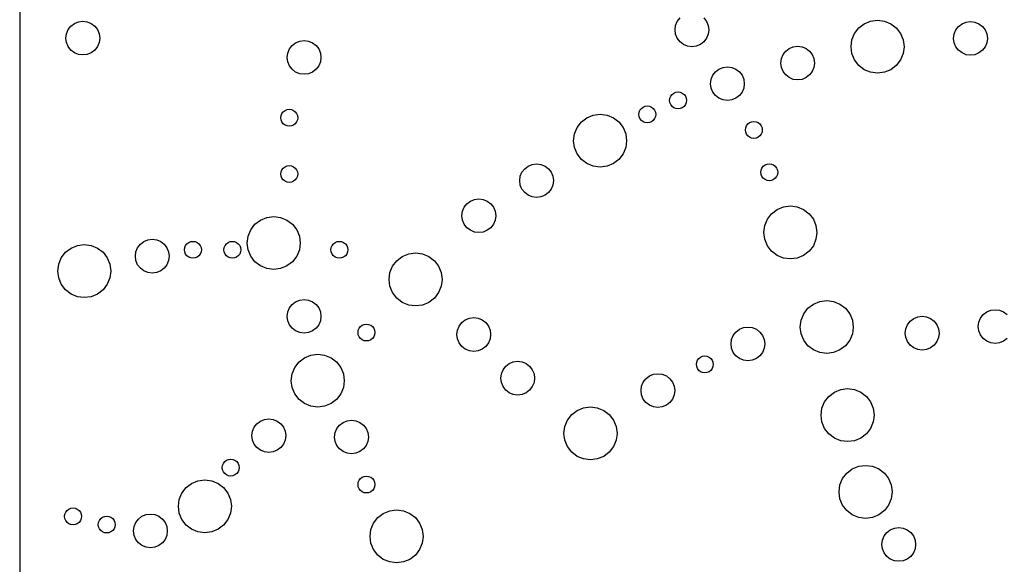
# Model space of a CAD drawing. Units: inches. Extents: x 725.5 to 773.5, y 41.3 to 137.3.
# Drawn here: x 725.5 to 747.4, y 112.7 to 124.8 of the extents above; entities that cross this region are included whole.
import ezdxf

# ---------------------------------------------------------------- set-up
doc = ezdxf.new("R2010")
doc.units = ezdxf.units.IN
doc.header["$MEASUREMENT"] = 0
doc.layers.add('Panel Outline', color=6, linetype='Continuous')

msp = doc.modelspace()

# ---------------------------------------------------------------- linework, layer by layer
for p, q in [((740.093, 124.738), (740.153, 124.815)), ((740.683, 124.815), (740.743, 124.738)), ((726.538, 124.464), (726.576, 124.555)), ((726.576, 124.555), (726.635, 124.633)), ((726.635, 124.633), (726.713, 124.692)), ((726.713, 124.692), (726.803, 124.73)), ((726.803, 124.73), (726.9, 124.742)), ((726.9, 124.742), (726.997, 124.73)), ((726.997, 124.73), (727.088, 124.692)), ((727.088, 124.692), (727.165, 124.633)), ((727.165, 124.633), (727.225, 124.555)), ((727.225, 124.555), (727.263, 124.464)), ((740.043, 124.55), (740.056, 124.647)), ((740.056, 124.647), (740.093, 124.738)), ((740.743, 124.738), (740.78, 124.647)), ((740.78, 124.647), (740.793, 124.55)), ((744.027, 124.47), (744.12, 124.592)), ((744.12, 124.592), (744.242, 124.686)), ((744.242, 124.686), (744.384, 124.744)), ((744.384, 124.744), (744.537, 124.765)), ((744.537, 124.765), (744.689, 124.744)), ((744.689, 124.744), (744.831, 124.686)), ((744.831, 124.686), (744.953, 124.592)), ((744.953, 124.592), (745.047, 124.47)), ((746.275, 124.549), (746.335, 124.627)), ((746.335, 124.627), (746.412, 124.686)), ((746.412, 124.686), (746.503, 124.724)), ((746.503, 124.724), (746.6, 124.736)), ((746.6, 124.736), (746.697, 124.724)), ((746.697, 124.724), (746.787, 124.686)), ((746.787, 124.686), (746.865, 124.627)), ((746.865, 124.627), (746.925, 124.549)), ((726.525, 124.367), (726.538, 124.464)), ((726.538, 124.27), (726.525, 124.367)), ((727.263, 124.464), (727.275, 124.367)), ((727.275, 124.367), (727.263, 124.27)), ((740.056, 124.453), (740.043, 124.55)), ((740.093, 124.363), (740.056, 124.453)), ((740.153, 124.285), (740.093, 124.363)), ((740.743, 124.363), (740.683, 124.285)), ((740.78, 124.453), (740.743, 124.363)), ((740.793, 124.55), (740.78, 124.453)), ((743.968, 124.328), (744.027, 124.47)), ((745.047, 124.47), (745.105, 124.328)), ((746.225, 124.361), (746.238, 124.458)), ((746.238, 124.264), (746.225, 124.361)), ((746.238, 124.458), (746.275, 124.549)), ((746.925, 124.549), (746.962, 124.458)), ((746.962, 124.458), (746.975, 124.361)), ((746.975, 124.361), (746.962, 124.264)), ((726.576, 124.18), (726.538, 124.27)), ((726.635, 124.102), (726.576, 124.18)), ((727.225, 124.18), (727.165, 124.102)), ((727.263, 124.27), (727.225, 124.18)), ((731.448, 124.036), (731.485, 124.127)), ((731.485, 124.127), (731.545, 124.204)), ((731.545, 124.204), (731.623, 124.264)), ((731.623, 124.264), (731.713, 124.301)), ((731.713, 124.301), (731.81, 124.314)), ((731.81, 124.314), (731.907, 124.301)), ((731.907, 124.301), (731.998, 124.264)), ((731.998, 124.264), (732.075, 124.204)), ((732.075, 124.204), (732.135, 124.127)), ((732.135, 124.127), (732.172, 124.036)), ((740.23, 124.225), (740.153, 124.285)), ((740.321, 124.188), (740.23, 124.225)), ((740.418, 124.175), (740.321, 124.188)), ((740.515, 124.188), (740.418, 124.175)), ((740.605, 124.225), (740.515, 124.188)), ((740.683, 124.285), (740.605, 124.225)), ((742.499, 124.079), (742.576, 124.138)), ((742.576, 124.138), (742.667, 124.176)), ((742.667, 124.176), (742.764, 124.188)), ((742.764, 124.188), (742.861, 124.176)), ((742.861, 124.176), (742.951, 124.138)), ((742.951, 124.138), (743.029, 124.079)), ((743.948, 124.176), (743.968, 124.328)), ((743.968, 124.023), (743.948, 124.176)), ((745.105, 124.328), (745.126, 124.176)), ((745.126, 124.176), (745.105, 124.023)), ((746.275, 124.174), (746.238, 124.264)), ((746.335, 124.096), (746.275, 124.174)), ((746.925, 124.174), (746.865, 124.096)), ((746.962, 124.264), (746.925, 124.174)), ((726.713, 124.043), (726.635, 124.102)), ((726.803, 124.005), (726.713, 124.043)), ((726.9, 123.992), (726.803, 124.005)), ((726.997, 124.005), (726.9, 123.992)), ((727.088, 124.043), (726.997, 124.005)), ((727.165, 124.102), (727.088, 124.043)), ((731.435, 123.939), (731.448, 124.036)), ((731.448, 123.842), (731.435, 123.939)), ((732.172, 124.036), (732.185, 123.939)), ((732.185, 123.939), (732.172, 123.842)), ((742.389, 123.813), (742.402, 123.911)), ((742.402, 123.911), (742.439, 124.001)), ((742.439, 124.001), (742.499, 124.079)), ((743.029, 124.079), (743.089, 124.001)), ((743.089, 124.001), (743.126, 123.911)), ((743.126, 123.911), (743.139, 123.813)), ((744.027, 123.881), (743.968, 124.023)), ((745.105, 124.023), (745.047, 123.881)), ((746.412, 124.037), (746.335, 124.096)), ((746.503, 123.999), (746.412, 124.037)), ((746.6, 123.986), (746.503, 123.999)), ((746.697, 123.999), (746.6, 123.986)), ((746.787, 124.037), (746.697, 123.999)), ((746.865, 124.096), (746.787, 124.037)), ((731.485, 123.752), (731.448, 123.842)), ((731.545, 123.674), (731.485, 123.752)), ((732.135, 123.752), (732.075, 123.674)), ((732.172, 123.842), (732.135, 123.752)), ((740.94, 123.62), (741.017, 123.68)), ((741.017, 123.68), (741.108, 123.717)), ((741.108, 123.717), (741.205, 123.73)), ((741.205, 123.73), (741.302, 123.717)), ((741.302, 123.717), (741.392, 123.68)), ((741.392, 123.68), (741.47, 123.62)), ((742.402, 123.716), (742.389, 123.813)), ((742.439, 123.626), (742.402, 123.716)), ((743.126, 123.716), (743.089, 123.626)), ((743.139, 123.813), (743.126, 123.716)), ((744.12, 123.759), (744.027, 123.881)), ((744.242, 123.666), (744.12, 123.759)), ((744.953, 123.759), (744.831, 123.666)), ((745.047, 123.881), (744.953, 123.759)), ((731.623, 123.614), (731.545, 123.674)), ((731.713, 123.577), (731.623, 123.614)), ((731.81, 123.564), (731.713, 123.577)), ((731.907, 123.577), (731.81, 123.564)), ((731.998, 123.614), (731.907, 123.577)), ((732.075, 123.674), (731.998, 123.614)), ((740.843, 123.452), (740.88, 123.543)), ((740.88, 123.543), (740.94, 123.62)), ((741.47, 123.62), (741.529, 123.543)), ((741.529, 123.543), (741.567, 123.452)), ((742.499, 123.548), (742.439, 123.626)), ((742.576, 123.489), (742.499, 123.548)), ((742.667, 123.451), (742.576, 123.489)), ((742.951, 123.489), (742.861, 123.451)), ((743.029, 123.548), (742.951, 123.489)), ((743.089, 123.626), (743.029, 123.548)), ((744.384, 123.607), (744.242, 123.666)), ((744.537, 123.587), (744.384, 123.607)), ((744.689, 123.607), (744.537, 123.587)), ((744.831, 123.666), (744.689, 123.607)), ((740.83, 123.355), (740.843, 123.452)), ((740.843, 123.258), (740.83, 123.355)), ((740.88, 123.168), (740.843, 123.258)), ((741.567, 123.258), (741.529, 123.168)), ((741.567, 123.452), (741.58, 123.355)), ((741.58, 123.355), (741.567, 123.258)), ((742.764, 123.438), (742.667, 123.451)), ((742.861, 123.451), (742.764, 123.438)), ((739.923, 122.983), (739.929, 123.032)), ((739.929, 123.032), (739.948, 123.077)), ((739.948, 123.077), (739.978, 123.116)), ((739.978, 123.116), (740.017, 123.146)), ((740.017, 123.146), (740.062, 123.164)), ((740.062, 123.164), (740.11, 123.171)), ((740.11, 123.171), (740.159, 123.164)), ((740.159, 123.164), (740.204, 123.146)), ((740.204, 123.146), (740.243, 123.116)), ((740.243, 123.116), (740.273, 123.077)), ((740.273, 123.077), (740.291, 123.032)), ((740.291, 123.032), (740.298, 122.983)), ((740.94, 123.09), (740.88, 123.168)), ((741.017, 123.03), (740.94, 123.09)), ((741.108, 122.993), (741.017, 123.03)), ((741.392, 123.03), (741.302, 122.993)), ((741.47, 123.09), (741.392, 123.03)), ((741.529, 123.168), (741.47, 123.09)), ((739.265, 122.767), (739.295, 122.806)), ((739.295, 122.806), (739.334, 122.836)), ((739.334, 122.836), (739.379, 122.855)), ((739.379, 122.855), (739.427, 122.861)), ((739.427, 122.861), (739.476, 122.855)), ((739.476, 122.855), (739.521, 122.836)), ((739.521, 122.836), (739.56, 122.806)), ((739.56, 122.806), (739.59, 122.767)), ((739.929, 122.935), (739.923, 122.983)), ((739.948, 122.89), (739.929, 122.935)), ((739.978, 122.851), (739.948, 122.89)), ((740.017, 122.821), (739.978, 122.851)), ((740.062, 122.802), (740.017, 122.821)), ((740.204, 122.821), (740.159, 122.802)), ((740.243, 122.851), (740.204, 122.821)), ((740.273, 122.89), (740.243, 122.851)), ((740.291, 122.935), (740.273, 122.89)), ((740.298, 122.983), (740.291, 122.935)), ((741.205, 122.98), (741.108, 122.993)), ((741.302, 122.993), (741.205, 122.98)), ((731.294, 122.6), (731.301, 122.648)), ((731.301, 122.551), (731.294, 122.6)), ((731.301, 122.648), (731.319, 122.693)), ((731.319, 122.693), (731.349, 122.732)), ((731.349, 122.732), (731.388, 122.762)), ((731.388, 122.762), (731.433, 122.781)), ((731.433, 122.781), (731.482, 122.787)), ((731.482, 122.787), (731.53, 122.781)), ((731.53, 122.781), (731.575, 122.762)), ((731.575, 122.762), (731.614, 122.732)), ((731.614, 122.732), (731.644, 122.693)), ((731.644, 122.693), (731.663, 122.648)), ((731.663, 122.648), (731.669, 122.6)), ((731.669, 122.6), (731.663, 122.551)), ((737.964, 122.506), (738.086, 122.599)), ((738.086, 122.599), (738.228, 122.658)), ((738.228, 122.658), (738.381, 122.678)), ((738.381, 122.678), (738.533, 122.658)), ((738.533, 122.658), (738.675, 122.599)), ((738.675, 122.599), (738.797, 122.506)), ((739.24, 122.673), (739.246, 122.722)), ((739.246, 122.625), (739.24, 122.673)), ((739.246, 122.722), (739.265, 122.767)), ((739.265, 122.58), (739.246, 122.625)), ((739.59, 122.767), (739.608, 122.722)), ((739.608, 122.625), (739.59, 122.58)), ((739.608, 122.722), (739.615, 122.673)), ((739.615, 122.673), (739.608, 122.625)), ((740.11, 122.796), (740.062, 122.802)), ((740.159, 122.802), (740.11, 122.796)), ((731.319, 122.506), (731.301, 122.551)), ((731.349, 122.467), (731.319, 122.506)), ((731.388, 122.437), (731.349, 122.467)), ((731.433, 122.419), (731.388, 122.437)), ((731.482, 122.412), (731.433, 122.419)), ((731.53, 122.419), (731.482, 122.412)), ((731.575, 122.437), (731.53, 122.419)), ((731.614, 122.467), (731.575, 122.437)), ((731.644, 122.506), (731.614, 122.467)), ((731.663, 122.551), (731.644, 122.506)), ((737.812, 122.242), (737.871, 122.384)), ((737.871, 122.384), (737.964, 122.506)), ((738.797, 122.506), (738.891, 122.384)), ((738.891, 122.384), (738.949, 122.242)), ((739.295, 122.541), (739.265, 122.58)), ((739.334, 122.511), (739.295, 122.541)), ((739.379, 122.492), (739.334, 122.511)), ((739.427, 122.486), (739.379, 122.492)), ((739.476, 122.492), (739.427, 122.486)), ((739.521, 122.511), (739.476, 122.492)), ((739.56, 122.541), (739.521, 122.511)), ((739.59, 122.58), (739.56, 122.541)), ((741.604, 122.328), (741.611, 122.377)), ((741.611, 122.377), (741.629, 122.422)), ((741.629, 122.422), (741.659, 122.461)), ((741.659, 122.461), (741.698, 122.491)), ((741.698, 122.491), (741.743, 122.51)), ((741.743, 122.51), (741.792, 122.516)), ((741.792, 122.516), (741.84, 122.51)), ((741.84, 122.51), (741.886, 122.491)), ((741.886, 122.491), (741.924, 122.461)), ((741.924, 122.461), (741.954, 122.422)), ((741.954, 122.422), (741.973, 122.377)), ((741.973, 122.377), (741.979, 122.328)), ((737.792, 122.089), (737.812, 122.242)), ((738.949, 122.242), (738.969, 122.089)), ((741.611, 122.28), (741.604, 122.328)), ((741.629, 122.235), (741.611, 122.28)), ((741.659, 122.196), (741.629, 122.235)), ((741.698, 122.166), (741.659, 122.196)), ((741.743, 122.147), (741.698, 122.166)), ((741.886, 122.166), (741.84, 122.147)), ((741.924, 122.196), (741.886, 122.166)), ((741.954, 122.235), (741.924, 122.196)), ((741.973, 122.28), (741.954, 122.235)), ((741.979, 122.328), (741.973, 122.28)), ((737.812, 121.937), (737.792, 122.089)), ((737.871, 121.795), (737.812, 121.937)), ((738.949, 121.937), (738.891, 121.795)), ((738.969, 122.089), (738.949, 121.937)), ((741.792, 122.141), (741.743, 122.147)), ((741.84, 122.147), (741.792, 122.141)), ((737.964, 121.673), (737.871, 121.795)), ((738.891, 121.795), (738.797, 121.673)), ((731.349, 121.482), (731.388, 121.512)), ((731.388, 121.512), (731.433, 121.531)), ((731.433, 121.531), (731.482, 121.537)), ((731.482, 121.537), (731.53, 121.531)), ((731.53, 121.531), (731.575, 121.512)), ((731.575, 121.512), (731.614, 121.482)), ((736.706, 121.467), (736.783, 121.526)), ((736.783, 121.526), (736.874, 121.564)), ((736.874, 121.564), (736.971, 121.577)), ((736.971, 121.577), (737.068, 121.564)), ((737.068, 121.564), (737.158, 121.526)), ((737.158, 121.526), (737.236, 121.467)), ((738.086, 121.58), (737.964, 121.673)), ((738.228, 121.521), (738.086, 121.58)), ((738.381, 121.501), (738.228, 121.521)), ((738.533, 121.521), (738.381, 121.501)), ((738.675, 121.58), (738.533, 121.521)), ((738.797, 121.673), (738.675, 121.58)), ((741.971, 121.482), (742.001, 121.521)), ((742.001, 121.521), (742.04, 121.551)), ((742.04, 121.551), (742.085, 121.57)), ((742.085, 121.57), (742.133, 121.576)), ((742.133, 121.576), (742.182, 121.57)), ((742.182, 121.57), (742.227, 121.551)), ((742.227, 121.551), (742.266, 121.521)), ((742.266, 121.521), (742.296, 121.482)), ((731.294, 121.35), (731.301, 121.398)), ((731.301, 121.301), (731.294, 121.35)), ((731.301, 121.398), (731.319, 121.443)), ((731.319, 121.256), (731.301, 121.301)), ((731.319, 121.443), (731.349, 121.482)), ((731.614, 121.482), (731.644, 121.443)), ((731.644, 121.443), (731.663, 121.398)), ((731.663, 121.301), (731.644, 121.256)), ((731.663, 121.398), (731.669, 121.35)), ((731.669, 121.35), (731.663, 121.301)), ((736.596, 121.202), (736.609, 121.299)), ((736.609, 121.299), (736.646, 121.389)), ((736.646, 121.389), (736.706, 121.467)), ((737.236, 121.467), (737.296, 121.389)), ((737.296, 121.389), (737.333, 121.299)), ((737.333, 121.299), (737.346, 121.202)), ((741.946, 121.389), (741.952, 121.437)), ((741.952, 121.34), (741.946, 121.389)), ((741.952, 121.437), (741.971, 121.482)), ((741.971, 121.295), (741.952, 121.34)), ((742.001, 121.256), (741.971, 121.295)), ((742.296, 121.295), (742.266, 121.256)), ((742.296, 121.482), (742.314, 121.437)), ((742.314, 121.34), (742.296, 121.295)), ((742.314, 121.437), (742.321, 121.389)), ((742.321, 121.389), (742.314, 121.34)), ((731.349, 121.217), (731.319, 121.256)), ((731.388, 121.187), (731.349, 121.217)), ((731.433, 121.169), (731.388, 121.187)), ((731.482, 121.162), (731.433, 121.169)), ((731.53, 121.169), (731.482, 121.162)), ((731.575, 121.187), (731.53, 121.169)), ((731.614, 121.217), (731.575, 121.187)), ((731.644, 121.256), (731.614, 121.217)), ((736.609, 121.105), (736.596, 121.202)), ((736.646, 121.014), (736.609, 121.105)), ((737.333, 121.105), (737.296, 121.014)), ((737.346, 121.202), (737.333, 121.105)), ((742.04, 121.226), (742.001, 121.256)), ((742.085, 121.207), (742.04, 121.226)), ((742.133, 121.201), (742.085, 121.207)), ((742.182, 121.207), (742.133, 121.201)), ((742.227, 121.226), (742.182, 121.207)), ((742.266, 121.256), (742.227, 121.226)), ((736.706, 120.936), (736.646, 121.014)), ((736.783, 120.877), (736.706, 120.936)), ((736.874, 120.839), (736.783, 120.877)), ((736.971, 120.827), (736.874, 120.839)), ((737.068, 120.839), (736.971, 120.827)), ((737.158, 120.877), (737.068, 120.839)), ((737.236, 120.936), (737.158, 120.877)), ((737.296, 121.014), (737.236, 120.936)), ((735.364, 120.611), (735.423, 120.689)), ((735.423, 120.689), (735.501, 120.748)), ((735.501, 120.748), (735.591, 120.786)), ((735.591, 120.786), (735.688, 120.799)), ((735.688, 120.799), (735.786, 120.786)), ((735.786, 120.786), (735.876, 120.748)), ((735.876, 120.748), (735.954, 120.689)), ((735.954, 120.689), (736.013, 120.611)), ((742.307, 120.562), (742.449, 120.62)), ((742.449, 120.62), (742.602, 120.64)), ((742.602, 120.64), (742.754, 120.62)), ((742.754, 120.62), (742.896, 120.562)), ((730.985, 120.386), (731.137, 120.406)), ((731.137, 120.406), (731.289, 120.386)), ((735.313, 120.424), (735.326, 120.521)), ((735.326, 120.327), (735.313, 120.424)), ((735.326, 120.521), (735.364, 120.611)), ((736.013, 120.611), (736.051, 120.521)), ((736.051, 120.521), (736.063, 120.424)), ((736.063, 120.424), (736.051, 120.327)), ((742.092, 120.346), (742.185, 120.468)), ((742.185, 120.468), (742.307, 120.562)), ((742.896, 120.562), (743.018, 120.468)), ((743.018, 120.468), (743.112, 120.346)), ((730.627, 120.112), (730.721, 120.233)), ((730.721, 120.233), (730.843, 120.327)), ((730.843, 120.327), (730.985, 120.386)), ((731.289, 120.386), (731.431, 120.327)), ((731.431, 120.327), (731.553, 120.233)), ((731.553, 120.233), (731.647, 120.112)), ((735.364, 120.236), (735.326, 120.327)), ((735.423, 120.158), (735.364, 120.236)), ((736.013, 120.236), (735.954, 120.158)), ((736.051, 120.327), (736.013, 120.236)), ((742.013, 120.052), (742.033, 120.204)), ((742.033, 120.204), (742.092, 120.346)), ((743.112, 120.346), (743.17, 120.204)), ((743.17, 120.204), (743.19, 120.052)), ((730.548, 119.817), (730.568, 119.97)), ((730.568, 119.97), (730.627, 120.112)), ((731.647, 120.112), (731.706, 119.97)), ((731.706, 119.97), (731.726, 119.817)), ((735.501, 120.099), (735.423, 120.158)), ((735.591, 120.061), (735.501, 120.099)), ((735.688, 120.049), (735.591, 120.061)), ((735.786, 120.061), (735.688, 120.049)), ((735.876, 120.099), (735.786, 120.061)), ((735.954, 120.158), (735.876, 120.099)), ((742.033, 119.899), (742.013, 120.052)), ((743.19, 120.052), (743.17, 119.899)), ((726.638, 119.704), (726.78, 119.763)), ((726.78, 119.763), (726.933, 119.783)), ((726.933, 119.783), (727.085, 119.763)), ((727.085, 119.763), (727.227, 119.704)), ((728.117, 119.711), (728.177, 119.789)), ((728.177, 119.789), (728.254, 119.848)), ((728.254, 119.848), (728.345, 119.886)), ((728.345, 119.886), (728.442, 119.899)), ((728.442, 119.899), (728.539, 119.886)), ((728.539, 119.886), (728.629, 119.848)), ((728.629, 119.848), (728.707, 119.789)), ((728.707, 119.789), (728.767, 119.711)), ((729.163, 119.715), (729.181, 119.76)), ((729.181, 119.76), (729.211, 119.799)), ((729.211, 119.799), (729.25, 119.829)), ((729.25, 119.829), (729.295, 119.848)), ((729.295, 119.848), (729.344, 119.854)), ((729.344, 119.854), (729.392, 119.848)), ((729.392, 119.848), (729.438, 119.829)), ((729.438, 119.829), (729.476, 119.799)), ((729.476, 119.799), (729.506, 119.76)), ((729.506, 119.76), (729.525, 119.715)), ((730.038, 119.715), (730.056, 119.76)), ((730.056, 119.76), (730.086, 119.799)), ((730.086, 119.799), (730.125, 119.829)), ((730.125, 119.829), (730.17, 119.848)), ((730.17, 119.848), (730.219, 119.854)), ((730.219, 119.854), (730.267, 119.848)), ((730.267, 119.848), (730.313, 119.829)), ((730.313, 119.829), (730.351, 119.799)), ((730.351, 119.799), (730.381, 119.76)), ((730.381, 119.76), (730.4, 119.715)), ((730.568, 119.665), (730.548, 119.817)), ((731.726, 119.817), (731.706, 119.665)), ((732.413, 119.715), (732.431, 119.76)), ((732.431, 119.76), (732.461, 119.799)), ((732.461, 119.799), (732.5, 119.829)), ((732.5, 119.829), (732.545, 119.848)), ((732.545, 119.848), (732.594, 119.854)), ((732.594, 119.854), (732.642, 119.848)), ((732.642, 119.848), (732.688, 119.829)), ((732.688, 119.829), (732.726, 119.799)), ((732.726, 119.799), (732.756, 119.76)), ((732.756, 119.76), (732.775, 119.715)), ((742.092, 119.757), (742.033, 119.899)), ((742.185, 119.635), (742.092, 119.757)), ((743.112, 119.757), (743.018, 119.635)), ((743.17, 119.899), (743.112, 119.757)), ((726.423, 119.489), (726.516, 119.611)), ((726.516, 119.611), (726.638, 119.704)), ((727.227, 119.704), (727.349, 119.611)), ((727.349, 119.611), (727.443, 119.489)), ((728.067, 119.524), (728.08, 119.621)), ((728.08, 119.621), (728.117, 119.711)), ((728.767, 119.711), (728.804, 119.621)), ((728.804, 119.621), (728.817, 119.524)), ((729.156, 119.667), (729.163, 119.715)), ((729.163, 119.618), (729.156, 119.667)), ((729.181, 119.573), (729.163, 119.618)), ((729.211, 119.534), (729.181, 119.573)), ((729.25, 119.504), (729.211, 119.534)), ((729.476, 119.534), (729.438, 119.504)), ((729.506, 119.573), (729.476, 119.534)), ((729.525, 119.618), (729.506, 119.573)), ((729.525, 119.715), (729.531, 119.667)), ((729.531, 119.667), (729.525, 119.618)), ((730.031, 119.667), (730.038, 119.715)), ((730.038, 119.618), (730.031, 119.667)), ((730.056, 119.573), (730.038, 119.618)), ((730.086, 119.534), (730.056, 119.573)), ((730.125, 119.504), (730.086, 119.534)), ((730.351, 119.534), (730.313, 119.504)), ((730.381, 119.573), (730.351, 119.534)), ((730.4, 119.618), (730.381, 119.573)), ((730.4, 119.715), (730.406, 119.667)), ((730.406, 119.667), (730.4, 119.618)), ((730.627, 119.523), (730.568, 119.665)), ((731.706, 119.665), (731.647, 119.523)), ((732.406, 119.667), (732.413, 119.715)), ((732.413, 119.618), (732.406, 119.667)), ((732.431, 119.573), (732.413, 119.618)), ((732.461, 119.534), (732.431, 119.573)), ((732.5, 119.504), (732.461, 119.534)), ((732.726, 119.534), (732.688, 119.504)), ((732.756, 119.573), (732.726, 119.534)), ((732.775, 119.618), (732.756, 119.573)), ((732.775, 119.715), (732.781, 119.667)), ((732.781, 119.667), (732.775, 119.618)), ((733.99, 119.519), (734.132, 119.578)), ((734.132, 119.578), (734.285, 119.598)), ((734.285, 119.598), (734.437, 119.578)), ((734.437, 119.578), (734.579, 119.519)), ((742.307, 119.542), (742.185, 119.635)), ((742.449, 119.483), (742.307, 119.542)), ((742.896, 119.542), (742.754, 119.483)), ((743.018, 119.635), (742.896, 119.542)), ((726.344, 119.194), (726.364, 119.347)), ((726.364, 119.347), (726.423, 119.489)), ((727.443, 119.489), (727.501, 119.347)), ((727.501, 119.347), (727.522, 119.194)), ((728.08, 119.426), (728.067, 119.524)), ((728.117, 119.336), (728.08, 119.426)), ((728.177, 119.258), (728.117, 119.336)), ((728.767, 119.336), (728.707, 119.258)), ((728.804, 119.426), (728.767, 119.336)), ((728.817, 119.524), (728.804, 119.426)), ((729.295, 119.485), (729.25, 119.504)), ((729.344, 119.479), (729.295, 119.485)), ((729.392, 119.485), (729.344, 119.479)), ((729.438, 119.504), (729.392, 119.485)), ((730.17, 119.485), (730.125, 119.504)), ((730.219, 119.479), (730.17, 119.485)), ((730.267, 119.485), (730.219, 119.479)), ((730.313, 119.504), (730.267, 119.485)), ((730.721, 119.401), (730.627, 119.523)), ((730.843, 119.307), (730.721, 119.401)), ((730.985, 119.248), (730.843, 119.307)), ((731.431, 119.307), (731.289, 119.248)), ((731.553, 119.401), (731.431, 119.307)), ((731.647, 119.523), (731.553, 119.401)), ((732.545, 119.485), (732.5, 119.504)), ((732.594, 119.479), (732.545, 119.485)), ((732.642, 119.485), (732.594, 119.479)), ((732.688, 119.504), (732.642, 119.485)), ((733.775, 119.303), (733.869, 119.425)), ((733.869, 119.425), (733.99, 119.519)), ((734.579, 119.519), (734.701, 119.425)), ((734.701, 119.425), (734.795, 119.303)), ((742.602, 119.463), (742.449, 119.483)), ((742.754, 119.483), (742.602, 119.463)), ((726.364, 119.042), (726.344, 119.194)), ((727.522, 119.194), (727.501, 119.042)), ((728.254, 119.199), (728.177, 119.258)), ((728.345, 119.161), (728.254, 119.199)), ((728.442, 119.149), (728.345, 119.161)), ((728.539, 119.161), (728.442, 119.149)), ((728.629, 119.199), (728.539, 119.161)), ((728.707, 119.258), (728.629, 119.199)), ((731.137, 119.228), (730.985, 119.248)), ((731.289, 119.248), (731.137, 119.228)), ((733.696, 119.009), (733.716, 119.161)), ((733.716, 119.161), (733.775, 119.303)), ((734.795, 119.303), (734.854, 119.161)), ((734.854, 119.161), (734.874, 119.009)), ((726.423, 118.9), (726.364, 119.042)), ((726.516, 118.778), (726.423, 118.9)), ((727.443, 118.9), (727.349, 118.778)), ((727.501, 119.042), (727.443, 118.9)), ((733.716, 118.857), (733.696, 119.009)), ((734.874, 119.009), (734.854, 118.857)), ((726.638, 118.684), (726.516, 118.778)), ((726.78, 118.626), (726.638, 118.684)), ((727.227, 118.684), (727.085, 118.626)), ((727.349, 118.778), (727.227, 118.684)), ((733.775, 118.715), (733.716, 118.857)), ((733.869, 118.593), (733.775, 118.715)), ((734.795, 118.715), (734.701, 118.593)), ((734.854, 118.857), (734.795, 118.715)), ((726.933, 118.606), (726.78, 118.626)), ((727.085, 118.626), (726.933, 118.606)), ((731.485, 118.377), (731.545, 118.454)), ((731.545, 118.454), (731.623, 118.514)), ((731.623, 118.514), (731.713, 118.551)), ((731.713, 118.551), (731.81, 118.564)), ((731.81, 118.564), (731.907, 118.551)), ((731.907, 118.551), (731.998, 118.514)), ((731.998, 118.514), (732.075, 118.454)), ((732.075, 118.454), (732.135, 118.377)), ((733.99, 118.499), (733.869, 118.593)), ((734.132, 118.44), (733.99, 118.499)), ((734.285, 118.42), (734.132, 118.44)), ((734.437, 118.44), (734.285, 118.42)), ((734.579, 118.499), (734.437, 118.44)), ((734.701, 118.593), (734.579, 118.499)), ((742.993, 118.368), (743.114, 118.461)), ((743.114, 118.461), (743.256, 118.52)), ((743.256, 118.52), (743.409, 118.54)), ((743.409, 118.54), (743.561, 118.52)), ((743.561, 118.52), (743.703, 118.461)), ((743.703, 118.461), (743.825, 118.368)), ((731.435, 118.189), (731.448, 118.286)), ((731.448, 118.286), (731.485, 118.377)), ((732.135, 118.377), (732.172, 118.286)), ((732.172, 118.286), (732.185, 118.189)), ((742.84, 118.104), (742.899, 118.246)), ((742.899, 118.246), (742.993, 118.368)), ((743.825, 118.368), (743.919, 118.246)), ((743.919, 118.246), (743.978, 118.104)), ((746.822, 118.15), (746.881, 118.227)), ((746.881, 118.227), (746.959, 118.287)), ((746.959, 118.287), (747.049, 118.324)), ((747.049, 118.324), (747.146, 118.337)), ((747.146, 118.337), (747.243, 118.324)), ((747.243, 118.324), (747.334, 118.287)), ((747.334, 118.287), (747.412, 118.227)), ((731.448, 118.092), (731.435, 118.189)), ((731.485, 118.002), (731.448, 118.092)), ((731.545, 117.924), (731.485, 118.002)), ((732.135, 118.002), (732.075, 117.924)), ((732.172, 118.092), (732.135, 118.002)), ((732.185, 118.189), (732.172, 118.092)), ((733.1, 117.992), (733.146, 118.011)), ((733.146, 118.011), (733.194, 118.018)), ((733.194, 118.018), (733.243, 118.011)), ((733.243, 118.011), (733.288, 117.992)), ((735.251, 117.974), (735.31, 118.052)), ((735.31, 118.052), (735.388, 118.112)), ((735.388, 118.112), (735.478, 118.149)), ((735.478, 118.149), (735.575, 118.162)), ((735.575, 118.162), (735.672, 118.149)), ((735.672, 118.149), (735.763, 118.112)), ((735.763, 118.112), (735.841, 118.052)), ((735.841, 118.052), (735.9, 117.974)), ((742.82, 117.951), (742.84, 118.104)), ((743.978, 118.104), (743.998, 117.951)), ((745.166, 117.913), (745.203, 118.004)), ((745.203, 118.004), (745.263, 118.082)), ((745.263, 118.082), (745.34, 118.141)), ((745.34, 118.141), (745.431, 118.179)), ((745.431, 118.179), (745.528, 118.191)), ((745.528, 118.191), (745.625, 118.179)), ((745.625, 118.179), (745.715, 118.141)), ((745.715, 118.141), (745.793, 118.082)), ((745.793, 118.082), (745.853, 118.004)), ((745.853, 118.004), (745.89, 117.913)), ((746.771, 117.962), (746.784, 118.059)), ((746.784, 118.059), (746.822, 118.15)), ((731.623, 117.864), (731.545, 117.924)), ((731.713, 117.827), (731.623, 117.864)), ((731.81, 117.814), (731.713, 117.827)), ((731.907, 117.827), (731.81, 117.814)), ((731.998, 117.864), (731.907, 117.827)), ((732.075, 117.924), (731.998, 117.864)), ((733.007, 117.83), (733.013, 117.879)), ((733.013, 117.781), (733.007, 117.83)), ((733.013, 117.879), (733.032, 117.924)), ((733.032, 117.736), (733.013, 117.781)), ((733.032, 117.924), (733.062, 117.963)), ((733.062, 117.963), (733.1, 117.992)), ((733.288, 117.992), (733.327, 117.963)), ((733.327, 117.963), (733.357, 117.924)), ((733.357, 117.924), (733.375, 117.879)), ((733.375, 117.781), (733.357, 117.736)), ((733.375, 117.879), (733.382, 117.83)), ((733.382, 117.83), (733.375, 117.781)), ((735.2, 117.787), (735.213, 117.884)), ((735.213, 117.69), (735.2, 117.787)), ((735.213, 117.884), (735.251, 117.974)), ((735.9, 117.974), (735.938, 117.884)), ((735.938, 117.884), (735.95, 117.787)), ((735.95, 117.787), (735.938, 117.69)), ((741.336, 117.764), (741.395, 117.841)), ((741.395, 117.841), (741.473, 117.901)), ((741.473, 117.901), (741.563, 117.938)), ((741.563, 117.938), (741.66, 117.951)), ((741.66, 117.951), (741.757, 117.938)), ((741.757, 117.938), (741.848, 117.901)), ((741.848, 117.901), (741.926, 117.841)), ((741.926, 117.841), (741.985, 117.764)), ((742.84, 117.799), (742.82, 117.951)), ((742.899, 117.657), (742.84, 117.799)), ((743.978, 117.799), (743.919, 117.657)), ((743.998, 117.951), (743.978, 117.799)), ((745.153, 117.816), (745.166, 117.913)), ((745.166, 117.719), (745.153, 117.816)), ((745.89, 117.913), (745.903, 117.816)), ((745.903, 117.816), (745.89, 117.719)), ((746.784, 117.865), (746.771, 117.962)), ((746.822, 117.775), (746.784, 117.865)), ((733.062, 117.697), (733.032, 117.736)), ((733.1, 117.668), (733.062, 117.697)), ((733.146, 117.649), (733.1, 117.668)), ((733.194, 117.643), (733.146, 117.649)), ((733.243, 117.649), (733.194, 117.643)), ((733.288, 117.668), (733.243, 117.649)), ((733.327, 117.697), (733.288, 117.668)), ((733.357, 117.736), (733.327, 117.697)), ((735.251, 117.599), (735.213, 117.69)), ((735.31, 117.522), (735.251, 117.599)), ((735.9, 117.599), (735.841, 117.522)), ((735.938, 117.69), (735.9, 117.599)), ((741.285, 117.576), (741.298, 117.673)), ((741.298, 117.479), (741.285, 117.576)), ((741.298, 117.673), (741.336, 117.764)), ((741.985, 117.764), (742.023, 117.673)), ((742.023, 117.673), (742.035, 117.576)), ((742.035, 117.576), (742.023, 117.479)), ((742.993, 117.535), (742.899, 117.657)), ((743.919, 117.657), (743.825, 117.535)), ((745.203, 117.629), (745.166, 117.719)), ((745.263, 117.551), (745.203, 117.629)), ((745.853, 117.629), (745.793, 117.551)), ((745.89, 117.719), (745.853, 117.629)), ((746.881, 117.697), (746.822, 117.775)), ((746.959, 117.637), (746.881, 117.697)), ((747.049, 117.6), (746.959, 117.637)), ((747.146, 117.587), (747.049, 117.6)), ((747.243, 117.6), (747.146, 117.587)), ((747.334, 117.637), (747.243, 117.6)), ((747.412, 117.697), (747.334, 117.637)), ((731.961, 117.33), (732.114, 117.35)), ((732.114, 117.35), (732.266, 117.33)), ((735.388, 117.462), (735.31, 117.522)), ((735.478, 117.425), (735.388, 117.462)), ((735.575, 117.412), (735.478, 117.425)), ((735.672, 117.425), (735.575, 117.412)), ((735.763, 117.462), (735.672, 117.425)), ((735.841, 117.522), (735.763, 117.462)), ((741.336, 117.389), (741.298, 117.479)), ((741.395, 117.311), (741.336, 117.389)), ((741.985, 117.389), (741.926, 117.311)), ((742.023, 117.479), (741.985, 117.389)), ((743.114, 117.442), (742.993, 117.535)), ((743.256, 117.383), (743.114, 117.442)), ((743.409, 117.363), (743.256, 117.383)), ((743.561, 117.383), (743.409, 117.363)), ((743.703, 117.442), (743.561, 117.383)), ((743.825, 117.535), (743.703, 117.442)), ((745.34, 117.492), (745.263, 117.551)), ((745.431, 117.454), (745.34, 117.492)), ((745.528, 117.441), (745.431, 117.454)), ((745.625, 117.454), (745.528, 117.441)), ((745.715, 117.492), (745.625, 117.454)), ((745.793, 117.551), (745.715, 117.492)), ((731.604, 117.056), (731.698, 117.178)), ((731.698, 117.178), (731.819, 117.271)), ((731.819, 117.271), (731.961, 117.33)), ((732.266, 117.33), (732.408, 117.271)), ((732.408, 117.271), (732.53, 117.178)), ((732.53, 117.178), (732.624, 117.056)), ((736.285, 117.083), (736.363, 117.142)), ((736.363, 117.142), (736.453, 117.18)), ((736.453, 117.18), (736.55, 117.192)), ((736.55, 117.192), (736.648, 117.18)), ((736.648, 117.18), (736.738, 117.142)), ((736.738, 117.142), (736.816, 117.083)), ((740.516, 117.122), (740.523, 117.17)), ((740.523, 117.17), (740.542, 117.215)), ((740.542, 117.215), (740.571, 117.254)), ((740.571, 117.254), (740.61, 117.284)), ((740.61, 117.284), (740.655, 117.303)), ((740.655, 117.303), (740.704, 117.309)), ((740.704, 117.309), (740.752, 117.303)), ((740.752, 117.303), (740.798, 117.284)), ((740.798, 117.284), (740.837, 117.254)), ((740.837, 117.254), (740.866, 117.215)), ((740.866, 117.215), (740.885, 117.17)), ((740.885, 117.17), (740.891, 117.122)), ((741.473, 117.251), (741.395, 117.311)), ((741.563, 117.214), (741.473, 117.251)), ((741.66, 117.201), (741.563, 117.214)), ((741.757, 117.214), (741.66, 117.201)), ((741.848, 117.251), (741.757, 117.214)), ((741.926, 117.311), (741.848, 117.251)), ((731.525, 116.761), (731.545, 116.914)), ((731.545, 116.914), (731.604, 117.056)), ((732.624, 117.056), (732.682, 116.914)), ((732.682, 116.914), (732.703, 116.761)), ((736.175, 116.817), (736.188, 116.914)), ((736.188, 116.914), (736.226, 117.005)), ((736.226, 117.005), (736.285, 117.083)), ((736.816, 117.083), (736.875, 117.005)), ((736.875, 117.005), (736.913, 116.914)), ((736.913, 116.914), (736.925, 116.817)), ((739.566, 116.902), (739.663, 116.915)), ((739.663, 116.915), (739.76, 116.902)), ((740.523, 117.073), (740.516, 117.122)), ((740.542, 117.028), (740.523, 117.073)), ((740.571, 116.989), (740.542, 117.028)), ((740.61, 116.959), (740.571, 116.989)), ((740.655, 116.941), (740.61, 116.959)), ((740.704, 116.934), (740.655, 116.941)), ((740.752, 116.941), (740.704, 116.934)), ((740.798, 116.959), (740.752, 116.941)), ((740.837, 116.989), (740.798, 116.959)), ((740.866, 117.028), (740.837, 116.989)), ((740.885, 117.073), (740.866, 117.028)), ((740.891, 117.122), (740.885, 117.073)), ((731.545, 116.609), (731.525, 116.761)), ((732.703, 116.761), (732.682, 116.609)), ((736.188, 116.72), (736.175, 116.817)), ((736.226, 116.63), (736.188, 116.72)), ((736.913, 116.72), (736.875, 116.63)), ((736.925, 116.817), (736.913, 116.72)), ((739.301, 116.637), (739.338, 116.728)), ((739.338, 116.728), (739.398, 116.805)), ((739.398, 116.805), (739.476, 116.865)), ((739.476, 116.865), (739.566, 116.902)), ((739.76, 116.902), (739.851, 116.865)), ((739.851, 116.865), (739.928, 116.805)), ((739.928, 116.805), (739.988, 116.728)), ((739.988, 116.728), (740.025, 116.637)), ((731.604, 116.467), (731.545, 116.609)), ((731.698, 116.345), (731.604, 116.467)), ((732.624, 116.467), (732.53, 116.345)), ((732.682, 116.609), (732.624, 116.467)), ((736.285, 116.552), (736.226, 116.63)), ((736.363, 116.493), (736.285, 116.552)), ((736.453, 116.455), (736.363, 116.493)), ((736.738, 116.493), (736.648, 116.455)), ((736.816, 116.552), (736.738, 116.493)), ((736.875, 116.63), (736.816, 116.552)), ((739.288, 116.54), (739.301, 116.637)), ((739.301, 116.443), (739.288, 116.54)), ((740.025, 116.637), (740.038, 116.54)), ((740.038, 116.54), (740.025, 116.443)), ((743.456, 116.412), (743.578, 116.506)), ((743.578, 116.506), (743.72, 116.565)), ((743.72, 116.565), (743.873, 116.585)), ((743.873, 116.585), (744.025, 116.565)), ((744.025, 116.565), (744.167, 116.506)), ((744.167, 116.506), (744.289, 116.412)), ((731.819, 116.251), (731.698, 116.345)), ((731.961, 116.193), (731.819, 116.251)), ((732.408, 116.251), (732.266, 116.193)), ((732.53, 116.345), (732.408, 116.251)), ((736.55, 116.442), (736.453, 116.455)), ((736.648, 116.455), (736.55, 116.442)), ((739.338, 116.353), (739.301, 116.443)), ((739.398, 116.275), (739.338, 116.353)), ((739.476, 116.215), (739.398, 116.275)), ((739.928, 116.275), (739.851, 116.215)), ((739.988, 116.353), (739.928, 116.275)), ((740.025, 116.443), (739.988, 116.353)), ((743.304, 116.149), (743.363, 116.291)), ((743.363, 116.291), (743.456, 116.412)), ((744.289, 116.412), (744.382, 116.291)), ((744.382, 116.291), (744.441, 116.149)), ((732.114, 116.172), (731.961, 116.193)), ((732.266, 116.193), (732.114, 116.172)), ((737.749, 116.007), (737.871, 116.101)), ((737.871, 116.101), (738.013, 116.159)), ((738.013, 116.159), (738.166, 116.18)), ((738.166, 116.18), (738.318, 116.159)), ((738.318, 116.159), (738.46, 116.101)), ((738.46, 116.101), (738.582, 116.007)), ((739.566, 116.178), (739.476, 116.215)), ((739.663, 116.165), (739.566, 116.178)), ((739.76, 116.178), (739.663, 116.165)), ((739.851, 116.215), (739.76, 116.178)), ((743.284, 115.996), (743.304, 116.149)), ((744.441, 116.149), (744.461, 115.996)), ((730.764, 115.805), (730.841, 115.865)), ((730.841, 115.865), (730.932, 115.902)), ((730.932, 115.902), (731.029, 115.915)), ((731.029, 115.915), (731.126, 115.902)), ((731.126, 115.902), (731.216, 115.865)), ((731.216, 115.865), (731.294, 115.805)), ((732.597, 115.775), (732.674, 115.835)), ((732.674, 115.835), (732.765, 115.872)), ((732.765, 115.872), (732.862, 115.885)), ((732.862, 115.885), (732.959, 115.872)), ((732.959, 115.872), (733.049, 115.835)), ((733.049, 115.835), (733.127, 115.775)), ((737.597, 115.743), (737.656, 115.885)), ((737.656, 115.885), (737.749, 116.007)), ((738.582, 116.007), (738.676, 115.885)), ((738.676, 115.885), (738.734, 115.743)), ((743.304, 115.844), (743.284, 115.996)), ((743.363, 115.702), (743.304, 115.844)), ((744.441, 115.844), (744.382, 115.702)), ((744.461, 115.996), (744.441, 115.844)), ((730.654, 115.54), (730.667, 115.637)), ((730.667, 115.637), (730.704, 115.727)), ((730.704, 115.727), (730.764, 115.805)), ((731.294, 115.805), (731.354, 115.727)), ((731.354, 115.727), (731.391, 115.637)), ((731.391, 115.637), (731.404, 115.54)), ((732.487, 115.51), (732.5, 115.607)), ((732.5, 115.607), (732.537, 115.697)), ((732.537, 115.697), (732.597, 115.775)), ((733.127, 115.775), (733.187, 115.697)), ((733.187, 115.697), (733.224, 115.607)), ((733.224, 115.607), (733.237, 115.51)), ((737.577, 115.591), (737.597, 115.743)), ((738.734, 115.743), (738.755, 115.591)), ((743.456, 115.58), (743.363, 115.702)), ((744.382, 115.702), (744.289, 115.58)), ((730.667, 115.443), (730.654, 115.54)), ((730.704, 115.352), (730.667, 115.443)), ((731.391, 115.443), (731.354, 115.352)), ((731.404, 115.54), (731.391, 115.443)), ((732.5, 115.413), (732.487, 115.51)), ((732.537, 115.322), (732.5, 115.413)), ((733.224, 115.413), (733.187, 115.322)), ((733.237, 115.51), (733.224, 115.413)), ((737.597, 115.438), (737.577, 115.591)), ((737.656, 115.296), (737.597, 115.438)), ((738.734, 115.438), (738.676, 115.296)), ((738.755, 115.591), (738.734, 115.438)), ((743.578, 115.486), (743.456, 115.58)), ((743.72, 115.427), (743.578, 115.486)), ((743.873, 115.407), (743.72, 115.427)), ((744.025, 115.427), (743.873, 115.407)), ((744.167, 115.486), (744.025, 115.427)), ((744.289, 115.58), (744.167, 115.486)), ((730.764, 115.275), (730.704, 115.352)), ((730.841, 115.215), (730.764, 115.275)), ((730.932, 115.178), (730.841, 115.215)), ((731.029, 115.165), (730.932, 115.178)), ((731.126, 115.178), (731.029, 115.165)), ((731.216, 115.215), (731.126, 115.178)), ((731.294, 115.275), (731.216, 115.215)), ((731.354, 115.352), (731.294, 115.275)), ((732.597, 115.245), (732.537, 115.322)), ((732.674, 115.185), (732.597, 115.245)), ((732.765, 115.148), (732.674, 115.185)), ((733.049, 115.185), (732.959, 115.148)), ((733.127, 115.245), (733.049, 115.185)), ((733.187, 115.322), (733.127, 115.245)), ((737.749, 115.174), (737.656, 115.296)), ((737.871, 115.081), (737.749, 115.174)), ((738.582, 115.174), (738.46, 115.081)), ((738.676, 115.296), (738.582, 115.174)), ((730.02, 114.925), (730.049, 114.964)), ((730.049, 114.964), (730.088, 114.994)), ((730.088, 114.994), (730.134, 115.013)), ((730.134, 115.013), (730.182, 115.019)), ((730.182, 115.019), (730.231, 115.013)), ((730.231, 115.013), (730.276, 114.994)), ((730.276, 114.994), (730.315, 114.964)), ((730.315, 114.964), (730.344, 114.925)), ((732.862, 115.135), (732.765, 115.148)), ((732.959, 115.148), (732.862, 115.135)), ((738.013, 115.022), (737.871, 115.081)), ((738.166, 115.002), (738.013, 115.022)), ((738.318, 115.022), (738.166, 115.002)), ((738.46, 115.081), (738.318, 115.022)), ((729.995, 114.832), (730.001, 114.88)), ((730.001, 114.783), (729.995, 114.832)), ((730.001, 114.88), (730.02, 114.925)), ((730.02, 114.738), (730.001, 114.783)), ((730.049, 114.699), (730.02, 114.738)), ((730.344, 114.738), (730.315, 114.699)), ((730.344, 114.925), (730.363, 114.88)), ((730.363, 114.783), (730.344, 114.738)), ((730.363, 114.88), (730.37, 114.832)), ((730.37, 114.832), (730.363, 114.783)), ((743.855, 114.709), (743.977, 114.802)), ((743.977, 114.802), (744.119, 114.861)), ((744.119, 114.861), (744.272, 114.881)), ((744.272, 114.881), (744.424, 114.861)), ((744.424, 114.861), (744.566, 114.802)), ((744.566, 114.802), (744.688, 114.709)), ((729.314, 114.481), (729.456, 114.54)), ((729.456, 114.54), (729.608, 114.56)), ((729.608, 114.56), (729.761, 114.54)), ((729.761, 114.54), (729.903, 114.481)), ((730.088, 114.669), (730.049, 114.699)), ((730.134, 114.651), (730.088, 114.669)), ((730.182, 114.644), (730.134, 114.651)), ((730.231, 114.651), (730.182, 114.644)), ((730.276, 114.669), (730.231, 114.651)), ((730.315, 114.699), (730.276, 114.669)), ((733.007, 114.455), (733.013, 114.504)), ((733.013, 114.504), (733.032, 114.549)), ((733.032, 114.549), (733.062, 114.588)), ((733.062, 114.588), (733.1, 114.617)), ((733.1, 114.617), (733.146, 114.636)), ((733.146, 114.636), (733.194, 114.643)), ((733.194, 114.643), (733.243, 114.636)), ((733.243, 114.636), (733.288, 114.617)), ((733.288, 114.617), (733.327, 114.588)), ((733.327, 114.588), (733.357, 114.549)), ((733.357, 114.549), (733.375, 114.504)), ((733.375, 114.504), (733.382, 114.455)), ((743.703, 114.445), (743.762, 114.587)), ((743.762, 114.587), (743.855, 114.709)), ((744.688, 114.709), (744.781, 114.587)), ((744.781, 114.587), (744.84, 114.445)), ((729.098, 114.265), (729.192, 114.387)), ((729.192, 114.387), (729.314, 114.481)), ((729.903, 114.481), (730.025, 114.387)), ((730.025, 114.387), (730.118, 114.265)), ((733.013, 114.406), (733.007, 114.455)), ((733.032, 114.361), (733.013, 114.406)), ((733.062, 114.322), (733.032, 114.361)), ((733.1, 114.293), (733.062, 114.322)), ((733.146, 114.274), (733.1, 114.293)), ((733.288, 114.293), (733.243, 114.274)), ((733.327, 114.322), (733.288, 114.293)), ((733.357, 114.361), (733.327, 114.322)), ((733.375, 114.406), (733.357, 114.361)), ((733.382, 114.455), (733.375, 114.406)), ((743.683, 114.292), (743.703, 114.445)), ((743.703, 114.14), (743.683, 114.292)), ((744.84, 114.445), (744.86, 114.292)), ((744.86, 114.292), (744.84, 114.14)), ((729.02, 113.971), (729.04, 114.123)), ((729.04, 114.123), (729.098, 114.265)), ((730.118, 114.265), (730.177, 114.123)), ((730.177, 114.123), (730.197, 113.971)), ((733.194, 114.268), (733.146, 114.274)), ((733.243, 114.274), (733.194, 114.268)), ((743.762, 113.998), (743.703, 114.14)), ((744.84, 114.14), (744.781, 113.998)), ((726.521, 113.841), (726.551, 113.88)), ((726.551, 113.88), (726.59, 113.91)), ((726.59, 113.91), (726.635, 113.929)), ((726.635, 113.929), (726.683, 113.935)), ((726.683, 113.935), (726.732, 113.929)), ((726.732, 113.929), (726.777, 113.91)), ((726.777, 113.91), (726.816, 113.88)), ((726.816, 113.88), (726.846, 113.841)), ((729.04, 113.819), (729.02, 113.971)), ((730.197, 113.971), (730.177, 113.819)), ((733.569, 113.814), (733.711, 113.872)), ((733.711, 113.872), (733.863, 113.892)), ((733.863, 113.892), (734.016, 113.872)), ((734.016, 113.872), (734.158, 113.814)), ((743.855, 113.876), (743.762, 113.998)), ((743.977, 113.782), (743.855, 113.876)), ((744.688, 113.876), (744.566, 113.782)), ((744.781, 113.998), (744.688, 113.876)), ((726.496, 113.748), (726.502, 113.796)), ((726.502, 113.699), (726.496, 113.748)), ((726.502, 113.796), (726.521, 113.841)), ((726.521, 113.654), (726.502, 113.699)), ((726.551, 113.615), (726.521, 113.654)), ((726.846, 113.654), (726.816, 113.615)), ((726.846, 113.841), (726.865, 113.796)), ((726.865, 113.699), (726.846, 113.654)), ((726.865, 113.796), (726.871, 113.748)), ((726.871, 113.748), (726.865, 113.699)), ((727.249, 113.615), (727.268, 113.66)), ((727.268, 113.66), (727.297, 113.699)), ((727.297, 113.699), (727.336, 113.729)), ((727.336, 113.729), (727.381, 113.748)), ((727.381, 113.748), (727.43, 113.754)), ((727.43, 113.754), (727.479, 113.748)), ((727.479, 113.748), (727.524, 113.729)), ((727.524, 113.729), (727.563, 113.699)), ((727.563, 113.699), (727.592, 113.66)), ((727.592, 113.66), (727.611, 113.615)), ((728.075, 113.611), (728.134, 113.689)), ((728.134, 113.689), (728.212, 113.749)), ((728.212, 113.749), (728.303, 113.786)), ((728.303, 113.786), (728.4, 113.799)), ((728.4, 113.799), (728.497, 113.786)), ((728.497, 113.786), (728.587, 113.749)), ((728.587, 113.749), (728.665, 113.689)), ((728.665, 113.689), (728.724, 113.611)), ((729.098, 113.677), (729.04, 113.819)), ((729.192, 113.555), (729.098, 113.677)), ((730.118, 113.677), (730.025, 113.555)), ((730.177, 113.819), (730.118, 113.677)), ((733.353, 113.598), (733.447, 113.72)), ((733.447, 113.72), (733.569, 113.814)), ((734.158, 113.814), (734.28, 113.72)), ((734.28, 113.72), (734.373, 113.598)), ((744.119, 113.724), (743.977, 113.782)), ((744.272, 113.704), (744.119, 113.724)), ((744.424, 113.724), (744.272, 113.704)), ((744.566, 113.782), (744.424, 113.724)), ((726.59, 113.585), (726.551, 113.615)), ((726.635, 113.566), (726.59, 113.585)), ((726.683, 113.56), (726.635, 113.566)), ((726.732, 113.566), (726.683, 113.56)), ((726.777, 113.585), (726.732, 113.566)), ((726.816, 113.615), (726.777, 113.585)), ((727.242, 113.567), (727.249, 113.615)), ((727.249, 113.518), (727.242, 113.567)), ((727.268, 113.473), (727.249, 113.518)), ((727.297, 113.434), (727.268, 113.473)), ((727.336, 113.404), (727.297, 113.434)), ((727.563, 113.434), (727.524, 113.404)), ((727.592, 113.473), (727.563, 113.434)), ((727.611, 113.518), (727.592, 113.473)), ((727.611, 113.615), (727.617, 113.567)), ((727.617, 113.567), (727.611, 113.518)), ((728.025, 113.424), (728.037, 113.521)), ((728.037, 113.327), (728.025, 113.424)), ((728.037, 113.521), (728.075, 113.611)), ((728.724, 113.611), (728.762, 113.521)), ((728.762, 113.521), (728.775, 113.424)), ((728.775, 113.424), (728.762, 113.327)), ((729.314, 113.461), (729.192, 113.555)), ((729.456, 113.402), (729.314, 113.461)), ((729.903, 113.461), (729.761, 113.402)), ((730.025, 113.555), (729.903, 113.461)), ((733.275, 113.304), (733.295, 113.456)), ((733.295, 113.456), (733.353, 113.598)), ((734.373, 113.598), (734.432, 113.456)), ((734.432, 113.456), (734.452, 113.304)), ((744.742, 113.391), (744.82, 113.45)), ((744.82, 113.45), (744.91, 113.488)), ((744.91, 113.488), (745.007, 113.5)), ((745.007, 113.5), (745.104, 113.488)), ((745.104, 113.488), (745.195, 113.45)), ((745.195, 113.45), (745.272, 113.391)), ((727.381, 113.386), (727.336, 113.404)), ((727.43, 113.379), (727.381, 113.386)), ((727.479, 113.386), (727.43, 113.379)), ((727.524, 113.404), (727.479, 113.386)), ((728.075, 113.236), (728.037, 113.327)), ((728.134, 113.159), (728.075, 113.236)), ((728.724, 113.236), (728.665, 113.159)), ((728.762, 113.327), (728.724, 113.236)), ((729.608, 113.382), (729.456, 113.402)), ((729.761, 113.402), (729.608, 113.382)), ((733.295, 113.151), (733.275, 113.304)), ((734.452, 113.304), (734.432, 113.151)), ((744.632, 113.125), (744.645, 113.223)), ((744.645, 113.223), (744.682, 113.313)), ((744.682, 113.313), (744.742, 113.391)), ((745.272, 113.391), (745.332, 113.313)), ((745.332, 113.313), (745.369, 113.223)), ((745.369, 113.223), (745.382, 113.125)), ((728.212, 113.099), (728.134, 113.159)), ((728.303, 113.062), (728.212, 113.099)), ((728.4, 113.049), (728.303, 113.062)), ((728.497, 113.062), (728.4, 113.049)), ((728.587, 113.099), (728.497, 113.062)), ((728.665, 113.159), (728.587, 113.099)), ((733.353, 113.009), (733.295, 113.151)), ((733.447, 112.887), (733.353, 113.009)), ((734.373, 113.009), (734.28, 112.887)), ((734.432, 113.151), (734.373, 113.009)), ((744.645, 113.028), (744.632, 113.125)), ((744.682, 112.938), (744.645, 113.028)), ((745.369, 113.028), (745.332, 112.938)), ((745.382, 113.125), (745.369, 113.028)), ((733.569, 112.794), (733.447, 112.887)), ((733.711, 112.735), (733.569, 112.794)), ((734.158, 112.794), (734.016, 112.735)), ((734.28, 112.887), (734.158, 112.794)), ((744.742, 112.86), (744.682, 112.938)), ((744.82, 112.801), (744.742, 112.86)), ((744.91, 112.763), (744.82, 112.801)), ((745.007, 112.75), (744.91, 112.763)), ((745.104, 112.763), (745.007, 112.75)), ((745.195, 112.801), (745.104, 112.763)), ((745.272, 112.86), (745.195, 112.801)), ((745.332, 112.938), (745.272, 112.86)), ((733.863, 112.715), (733.711, 112.735)), ((734.016, 112.735), (733.863, 112.715))]:
    msp.add_line(p, q)
at = {"layer": 'Panel Outline'}
msp.add_lwpolyline([(725.499, 137.35), (725.499, 41.35), (773.499, 41.35), (773.499, 137.35)], close=True, dxfattribs=at)

doc.saveas('drawing.dxf')
